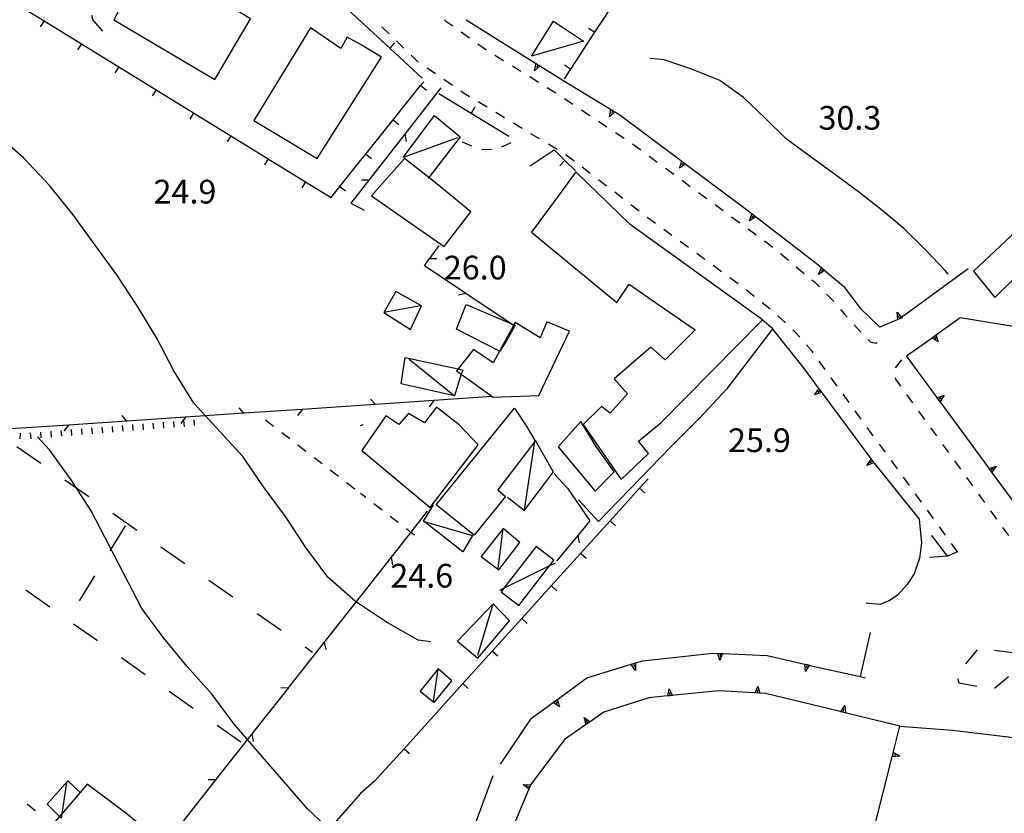
# Model space of a CAD drawing. Units: metres. Extents: x 482365 to 484350, y 4501550 to 4503098.
# Drawn here: x 483745 to 483879, y 4501692 to 4501800 of the extents above; entities that cross this region are included whole.
import ezdxf

# ---------------------------------------------------------------- set-up
doc = ezdxf.new("R2010")
doc.units = ezdxf.units.M
doc.header["$MEASUREMENT"] = 0
doc.linetypes.add('108', pattern=[10, 5, -5])
doc.linetypes.add('717', pattern=[5, 2.5, -2.5])
for name, color, linetype in [("'03 edificio civile", 250, 'Continuous'), ("'03 limite di coltura agraria", 254, 'Continuous'), ("'03 marciapiede - spartitraffico", 254, 'Continuous'), ("'03 muro di sostegno", 254, 'Continuous'), ("'03 muro divisorio", 254, 'Continuous'), ("'03 tettoia - baracca", 254, 'Continuous'), ('03 muro di sostegno v', 254, 'Continuous'), ('03 muro divisorio v', 254, 'Continuous'), ('AIUOLA', 254, 'Continuous'), ('curva direttrice a 10 mt', 254, 'Continuous'), ('curva intermedia a 2 mt', 254, 'Continuous'), ('EDIFICIO', 250, 'Continuous'), ('marciapiede', 254, 'Continuous'), ('marciapiede - spartitraffico', 254, 'Continuous'), ('muro di sostegno', 254, 'Continuous'), ('muro di sostegno v', 254, 'Continuous'), ('muro divisorio', 254, 'Continuous'), ('muro divisorio v', 254, 'Continuous'), ('punto quotato a terra', 254, 'Continuous'), ('recinzione', 254, 'Continuous'), ('recinzione v', 254, 'Continuous'), ('scarpata fino a 1 mt', 254, 'Continuous'), ('scarpata fino a 1 mt v', 254, 'Continuous'), ('tettoia - baracca', 254, 'Continuous')]:
    doc.layers.add(name, color=color, linetype=linetype)
doc.styles.add('txt', font='txt')
doc.linetypes.add('REC', pattern='A,6,[1,rec,S=1,R=0,X=0,Y=0],6', length=12)

msp = doc.modelspace()

# ---------------------------------------------------------------- linework, layer by layer
at = {"layer": "'03 edificio civile"}
msp.add_line((483791.39, 4501790.47), (483794.24, 4501794.98), dxfattribs=at)
at = {"layer": "'03 edificio civile", "flags": 128}
for points in [[(483763.74, 4501807.9), (483762.51, 4501805.69), (483761.19, 4501803.58), (483759.92, 4501804.47), (483757.68, 4501800.07), (483771.48, 4501791.9), (483776.35, 4501800.22)], [(483812.54, 4501758.31), (483811.4, 4501756.29), (483810.43, 4501754.77), (483810.4, 4501754.79), (483804.52, 4501757.77), (483805.82, 4501761.17), (483811.84, 4501758.61), (483812.35, 4501758.39)], [(483826.07, 4501738.28), (483823.6, 4501741.74), (483821.52, 4501745.17), (483818.43, 4501741.71), (483823.48, 4501735.64)]]:
    msp.add_lwpolyline(points, close=True, dxfattribs=at)
for points in [[(483791.39, 4501796.7), (483789.56, 4501797.71), (483788.71, 4501796.16), (483784.57, 4501798.97), (483776.8, 4501786.32), (483785.48, 4501781.12), (483791.39, 4501790.47)], [(483794.24, 4501794.98), (483791.5, 4501796.64), (483791.39, 4501796.7)]]:
    msp.add_lwpolyline(points, dxfattribs=at)
at = {"layer": "'03 limite di coltura agraria"}
for p, q in [((483744.38, 4501741.74), (483747.67, 4501739.46)), ((483750.95, 4501737.18), (483754.24, 4501734.9)), ((483757.52, 4501732.61), (483760.81, 4501730.33)), ((483759.19, 4501730.88), (483757.1, 4501727.47)), ((483764.09, 4501728.05), (483767.38, 4501725.77)), ((483755.02, 4501724.05), (483752.94, 4501720.64)), ((483770.66, 4501723.48), (483773.95, 4501721.2)), ((483748.9, 4501719.79), (483745.63, 4501722.09)), ((483777.24, 4501718.92), (483780.52, 4501716.64)), ((483755.43, 4501715.17), (483752.16, 4501717.47)), ((483783.81, 4501714.36), (483784.84, 4501713.64)), ((483761.96, 4501710.55), (483758.7, 4501712.86)), ((483768.5, 4501705.94), (483765.24, 4501708.24)), ((483775.03, 4501701.32), (483771.77, 4501703.62))]:
    msp.add_line(p, q, dxfattribs=at)
at = {"layer": "'03 marciapiede - spartitraffico", "linetype": 'Continuous'}
for p, q in [((483802.89, 4501800.06), (483803.07, 4501799.89)), ((483803.07, 4501799.89), (483804.01, 4501799.23)), ((483795.31, 4501798.16), (483794.31, 4501799.13)), ((483805.15, 4501798.42), (483806.29, 4501797.6)), ((483797.31, 4501796.2), (483796.31, 4501797.18)), ((483807.44, 4501796.8), (483808.5, 4501796.04)), ((483808.5, 4501796.04), (483808.58, 4501795.99)), ((483799.22, 4501794.34), (483798.31, 4501795.22)), ((483799.33, 4501794.26), (483799.22, 4501794.34)), ((483809.76, 4501795.25), (483810.96, 4501794.52)), ((483801.64, 4501792.68), (483800.48, 4501793.47)), ((483812.15, 4501793.78), (483813.33, 4501793.04)), ((483803.95, 4501791.1), (483802.8, 4501791.89)), ((483814.53, 4501792.3), (483815.72, 4501791.56)), ((483805.62, 4501789.96), (483805.11, 4501790.3)), ((483816.91, 4501790.83), (483818.1, 4501790.09)), ((483806.29, 4501789.55), (483805.62, 4501789.96)), ((483808.69, 4501788.11), (483807.49, 4501788.84)), ((483819.26, 4501789.31), (483820.43, 4501788.54)), ((483821.59, 4501787.77), (483822.76, 4501786.99)), ((483811.09, 4501786.67), (483809.89, 4501787.39)), ((483823.93, 4501786.21), (483825.09, 4501785.44)), ((483813.48, 4501785.23), (483812.29, 4501785.95)), ((483815.88, 4501783.78), (483814.69, 4501784.5)), ((483826.26, 4501784.66), (483827.42, 4501783.88)), ((483818.28, 4501782.34), (483817.08, 4501783.06)), ((483828.58, 4501783.11), (483828.64, 4501783.07)), ((483828.64, 4501783.07), (483829.72, 4501782.28)), ((483819.53, 4501781.59), (483819.48, 4501781.62)), ((483820.59, 4501780.77), (483819.53, 4501781.59)), ((483830.84, 4501781.45), (483831.97, 4501780.62)), ((483822.81, 4501779.06), (483821.7, 4501779.92)), ((483833.1, 4501779.79), (483834.22, 4501778.96)), ((483825.03, 4501777.35), (483823.92, 4501778.21)), ((483835.35, 4501778.14), (483836.48, 4501777.3)), ((483827.25, 4501775.63), (483826.14, 4501776.5)), ((483837.61, 4501776.47), (483838.73, 4501775.64)), ((483829.47, 4501773.93), (483828.36, 4501774.78)), ((483839.87, 4501774.82), (483840.99, 4501773.99)), ((483831.7, 4501772.25), (483830.58, 4501773.07)), ((483842.12, 4501773.15), (483843.25, 4501772.32)), ((483833.97, 4501770.6), (483832.84, 4501771.42)), ((483844.37, 4501771.5), (483845.5, 4501770.67)), ((483836.23, 4501768.95), (483835.09, 4501769.78)), ((483846.63, 4501769.84), (483847.76, 4501769)), ((483838.49, 4501767.29), (483837.36, 4501768.12)), ((483848.83, 4501768.11), (483849.91, 4501767.21)), ((483840.75, 4501765.64), (483839.62, 4501766.47)), ((483850.97, 4501766.31), (483852.05, 4501765.41)), ((483843.01, 4501764), (483841.88, 4501764.82)), ((483853.12, 4501764.51), (483853.54, 4501764.16)), ((483853.54, 4501764.16), (483854.14, 4501763.55)), ((483845.21, 4501762.27), (483844.12, 4501763.14)), ((483855.12, 4501762.55), (483856.1, 4501761.55)), ((483847.4, 4501760.52), (483846.3, 4501761.39)), ((483849.48, 4501758.64), (483848.45, 4501759.59)), ((483857.01, 4501760.48), (483857.52, 4501759.86)), ((483857.52, 4501759.86), (483857.92, 4501759.43)), ((483858.87, 4501758.39), (483859.82, 4501757.36)), ((483850.75, 4501757.47), (483850.51, 4501757.69)), ((483851.46, 4501756.67), (483850.75, 4501757.47)), ((483853.13, 4501754.79), (483852.39, 4501755.62)), ((483860.8, 4501756.37), (483861.18, 4501756)), ((483861.18, 4501756), (483861.93, 4501755.89)), ((483861.93, 4501755.89), (483862.01, 4501755.97)), ((483853.3, 4501754.56), (483853.13, 4501754.79)), ((483854.94, 4501752.29), (483854.12, 4501753.43)), ((483865.35, 4501753.59), (483864.49, 4501752.48)), ((483856.57, 4501750.01), (483855.75, 4501751.15)), ((483864.5, 4501751.15), (483864.53, 4501750.96)), ((483864.53, 4501750.96), (483865.23, 4501749.99)), ((483858.21, 4501747.75), (483857.39, 4501748.88)), ((483866.05, 4501748.85), (483866.87, 4501747.72)), ((483859.86, 4501745.48), (483859.04, 4501746.62)), ((483867.7, 4501746.58), (483868.52, 4501745.45)), ((483778.39, 4501745.39), (483779.5, 4501744.54)), ((483780.61, 4501743.68), (483781.72, 4501742.83)), ((483861.5, 4501743.22), (483860.68, 4501744.35)), ((483869.34, 4501744.31), (483870.15, 4501743.18)), ((483782.82, 4501741.97), (483783.93, 4501741.12)), ((483863.15, 4501740.95), (483862.33, 4501742.08)), ((483870.97, 4501742.04), (483871.79, 4501740.91)), ((483785.04, 4501740.26), (483786.15, 4501739.41)), ((483864.8, 4501738.68), (483863.97, 4501739.82)), ((483872.61, 4501739.77), (483873.43, 4501738.64)), ((483787.26, 4501738.55), (483788.37, 4501737.7)), ((483789.48, 4501736.83), (483790.59, 4501735.98)), ((483866.44, 4501736.42), (483865.62, 4501737.55)), ((483874.25, 4501737.51), (483875.07, 4501736.37)), ((483791.39, 4501735.35), (483792.12, 4501734.8)), ((483868.09, 4501734.15), (483867.27, 4501735.29)), ((483875.89, 4501735.23), (483876.71, 4501734.1)), ((483793.23, 4501733.94), (483794.34, 4501733.09)), ((483869.73, 4501731.89), (483868.91, 4501733.02)), ((483877.53, 4501732.97), (483878.35, 4501731.83)), ((483795.45, 4501732.23), (483796.55, 4501731.38)), ((483871.37, 4501729.62), (483870.55, 4501730.76)), ((483879.17, 4501730.69), (483879.99, 4501729.56)), ((483873.02, 4501727.36), (483872.2, 4501728.49))]:
    msp.add_line(p, q, dxfattribs=at)
at = {"layer": "'03 marciapiede - spartitraffico", "linetype": 'Continuous', "flags": 128}
msp.add_lwpolyline([(483797.66, 4501730.52), (483798.28, 4501730.04), (483798.77, 4501729.67)], dxfattribs=at)
at = {"layer": "'03 muro di sostegno"}
for p, q in [((483816.03, 4501793.7), (483818.84, 4501791.96)), ((483826.26, 4501787.44), (483826.83, 4501787.1)), ((483835.91, 4501780.31), (483843.42, 4501774.7)), ((483845.51, 4501773.1), (483853.49, 4501766.96)), ((483854.97, 4501765.72), (483857.45, 4501763.65)), ((483857.45, 4501763.65), (483859.7, 4501760.65)), ((483859.7, 4501760.65), (483862.41, 4501758.07)), ((483847.75, 4501757.75), (483852.04, 4501752.36)), ((483861.65, 4501739.4), (483867.79, 4501731.81)), ((483829.95, 4501712.45), (483839.54, 4501713.5)), ((483841, 4501713.43), (483846.97, 4501713.16)), ((483829.09, 4501712.18), (483829.95, 4501712.45)), ((483818.35, 4501707.21), (483822.34, 4501710.11)), ((483845.26, 4501708.06), (483840.36, 4501708.35)), ((483830.79, 4501707.39), (483824.67, 4501705.43)), ((483833.3, 4501707.64), (483830.79, 4501707.39)), ((483856.96, 4501705.51), (483846.78, 4501707.96)), ((483810.54, 4501698.32), (483814.76, 4501704.59)), ((483822.16, 4501703.69), (483819.28, 4501701.68)), ((483864.27, 4501700.05), (483865.14, 4501703.53)), ((483819.28, 4501701.68), (483814.68, 4501695.56)), ((483806.86, 4501689.46), (483809.51, 4501696.78)), ((483814.36, 4501694.79), (483812.14, 4501689.46))]:
    msp.add_line(p, q, dxfattribs=at)
at = {"layer": "'03 muro di sostegno", "flags": 128}
for points in [[(483805.85, 4501800.06), (483815.68, 4501793.92), (483815.94, 4501793.76), (483816.03, 4501793.7)], [(483818.84, 4501791.96), (483826.17, 4501787.5), (483826.26, 4501787.44)], [(483826.83, 4501787.1), (483835.32, 4501780.75), (483835.33, 4501780.75), (483835.83, 4501780.37), (483835.83, 4501780.37), (483835.91, 4501780.31)], [(483843.42, 4501774.7), (483844.92, 4501773.55), (483845.18, 4501773.35), (483845.42, 4501773.16), (483845.51, 4501773.1)], [(483853.49, 4501766.96), (483854.4, 4501766.2), (483854.64, 4501765.99), (483854.88, 4501765.8), (483854.97, 4501765.72)], [(483852.04, 4501752.36), (483854.05, 4501749.64), (483854.25, 4501749.37), (483854.43, 4501749.13), (483854.5, 4501749.04)], [(483854.5, 4501749.04), (483861.2, 4501740), (483861.4, 4501739.74), (483861.58, 4501739.49), (483861.65, 4501739.4)], [(483839.54, 4501713.5), (483840.25, 4501713.47), (483840.58, 4501713.45), (483840.89, 4501713.44), (483841, 4501713.43)], [(483822.34, 4501710.11), (483828.99, 4501712.15), (483829.09, 4501712.18)], [(483846.97, 4501713.16), (483852.12, 4501712), (483852.44, 4501711.93), (483852.74, 4501711.86), (483852.84, 4501711.83)], [(483852.84, 4501711.83), (483859.71, 4501710.29), (483860.41, 4501710.13)], [(483840.36, 4501708.35), (483833.41, 4501707.65), (483833.3, 4501707.64)], [(483846.78, 4501707.96), (483846, 4501708.01), (483845.99, 4501708.01), (483845.37, 4501708.05), (483845.37, 4501708.05), (483845.26, 4501708.06)], [(483814.76, 4501704.59), (483817.75, 4501706.76), (483818.02, 4501706.96), (483818.26, 4501707.14), (483818.35, 4501707.21)], [(483824.67, 4501705.43), (483822.77, 4501704.11), (483822.5, 4501703.92), (483822.26, 4501703.75), (483822.16, 4501703.69)], [(483865.14, 4501703.53), (483857.67, 4501705.33), (483857.07, 4501705.48), (483857.06, 4501705.48), (483856.96, 4501705.51)], [(483861.67, 4501689.8), (483861.76, 4501690.13), (483864.09, 4501699.34), (483864.17, 4501699.65), (483864.24, 4501699.95), (483864.27, 4501700.05)], [(483814.68, 4501695.56), (483814.4, 4501694.89), (483814.36, 4501694.79)]]:
    msp.add_lwpolyline(points, dxfattribs=at)
at = {"layer": "'03 muro divisorio"}
for p, q in [((483791.39, 4501799.9), (483786.98, 4501803.96)), ((483743.01, 4501803.09), (483748.12, 4501799.94)), ((483826.66, 4501803.38), (483823.38, 4501798.36)), ((483748.12, 4501799.94), (483753.23, 4501796.8)), ((483754.62, 4501800.72), (483754.8, 4501800.01)), ((483754.8, 4501800.01), (483756.12, 4501798.5)), ((483795.43, 4501796.17), (483791.39, 4501799.9)), ((483823.38, 4501798.36), (483820.1, 4501793.34)), ((483753.23, 4501796.8), (483758.34, 4501793.65)), ((483799.84, 4501792.1), (483795.43, 4501796.17)), ((483758.34, 4501793.65), (483763.45, 4501790.51)), ((483820.1, 4501793.34), (483819.23, 4501792)), ((483799.61, 4501791.07), (483800.04, 4501791.61)), ((483763.45, 4501790.51), (483768.55, 4501787.37)), ((483795.86, 4501786.39), (483799.61, 4501791.07)), ((483806.53, 4501787.25), (483802.12, 4501789.93)), ((483768.55, 4501787.37), (483773.66, 4501784.22)), ((483792.1, 4501781.71), (483795.86, 4501786.39)), ((483811.66, 4501784.14), (483806.53, 4501787.25)), ((483773.66, 4501784.22), (483778.77, 4501781.08)), ((483778.77, 4501781.08), (483783.88, 4501777.93)), ((483788.55, 4501777.29), (483791.39, 4501780.82)), ((483791.39, 4501780.82), (483792.1, 4501781.71)), ((483783.88, 4501777.93), (483787.36, 4501775.79)), ((483787.36, 4501775.79), (483788.55, 4501777.29)), ((483829.55, 4501736.03), (483830.7, 4501737.31)), ((483825.52, 4501731.58), (483829.55, 4501736.03)), ((483821.49, 4501727.13), (483825.52, 4501731.58)), ((483817.47, 4501722.68), (483821.49, 4501727.13)), ((483813.45, 4501718.23), (483817.47, 4501722.68)), ((483809.41, 4501713.78), (483813.45, 4501718.23)), ((483805.39, 4501709.33), (483809.41, 4501713.78)), ((483801.37, 4501704.88), (483805.39, 4501709.33)), ((483797.34, 4501700.43), (483801.37, 4501704.88)), ((483793.31, 4501695.98), (483797.34, 4501700.43)), ((483793.31, 4501695.98), (483791.39, 4501694.29)), ((483791.39, 4501694.3), (483787.43, 4501689.79))]:
    msp.add_line(p, q, dxfattribs=at)
at = {"layer": "'03 tettoia - baracca", "linetype": 'Continuous'}
for p, q in [((483799.59, 4501760.95), (483794.57, 4501760.08)), ((483798.05, 4501753.66), (483804.22, 4501748.67)), ((483810.2, 4501725.11), (483810.89, 4501730.53)), ((483807.42, 4501713.2), (483809.52, 4501720.22)), ((483801.36, 4501706.88), (483801.99, 4501711.34))]:
    msp.add_line(p, q, dxfattribs=at)
at = {"layer": "'03 tettoia - baracca", "linetype": 'Continuous', "flags": 128}
for points in [[(483821.86, 4501797.13), (483814.79, 4501795.09), (483817.78, 4501799.88)], [(483796.2, 4501762.91), (483794.57, 4501760.08), (483798.23, 4501757.74), (483799.72, 4501760.95)], [(483805.36, 4501752.2), (483805.17, 4501751.63), (483804.22, 4501748.67), (483796.93, 4501750.32), (483797.51, 4501753.89), (483804.73, 4501752.34)], [(483813.17, 4501728.64), (483810.89, 4501730.53), (483807.89, 4501726.72), (483810.3, 4501724.88)], [(483811.77, 4501717.92), (483809.52, 4501720.22), (483804.63, 4501715.13), (483807.43, 4501712.81)], [(483803.89, 4501709.71), (483801.99, 4501711.34), (483799.53, 4501708.29), (483801.44, 4501706.74)]]:
    msp.add_lwpolyline(points, close=True, dxfattribs=at)
at = {"layer": '03 muro di sostegno v'}
for p, q in [((483815.17, 4501793.09), (483815.4, 4501794.09)), ((483825.41, 4501786.82), (483825.63, 4501787.82)), ((483825.91, 4501787.64), (483825.69, 4501787.26)), ((483835.01, 4501779.78), (483835.32, 4501780.75)), ((483835.58, 4501780.55), (483835.32, 4501780.19)), ((483845.18, 4501773.35), (483844.91, 4501773)), ((483853.48, 4501748.79), (483854.05, 4501749.64)), ((483860.62, 4501739.16), (483861.2, 4501740)), ((483828.99, 4501711.14), (483828.39, 4501711.96)), ((483828.7, 4501712.06), (483828.84, 4501711.64)), ((483852.23, 4501710.97), (483852.12, 4501712)), ((483852.44, 4501711.93), (483852.34, 4501711.5)), ((483833.61, 4501708.64), (483834.04, 4501707.71)), ((483833.71, 4501707.68), (483833.66, 4501708.12)), ((483845.67, 4501708.04), (483845.7, 4501708.48)), ((483845.73, 4501709), (483846, 4501708.01)), ((483817.75, 4501706.78), (483818.26, 4501707.14)), ((483818.02, 4501706.96), (483818.28, 4501706.6)), ((483857.36, 4501705.41), (483857.46, 4501705.84)), ((483857.59, 4501706.36), (483857.68, 4501705.33)), ((483821.95, 4501704.72), (483822.77, 4501704.11)), ((483865.11, 4501699.42), (483864.09, 4501699.33)), ((483813.62, 4501695.54), (483814.64, 4501695.48)), ((483814.51, 4501695.17), (483814.09, 4501695.34))]:
    msp.add_line(p, q, dxfattribs=at)
at = {"layer": '03 muro di sostegno v', "flags": 128}
for points in [[(483815.94, 4501793.77), (483815.94, 4501793.76), (483815.94, 4501793.76), (483815.17, 4501793.09)], [(483815.41, 4501794.09), (483815.68, 4501793.92), (483815.94, 4501793.76)], [(483815.68, 4501793.92), (483815.68, 4501793.92), (483815.44, 4501793.55)], [(483826.18, 4501787.5), (483826.17, 4501787.5), (483826.16, 4501787.49), (483825.41, 4501786.82)], [(483825.64, 4501787.81), (483826.16, 4501787.49), (483826.17, 4501787.49)], [(483835.33, 4501780.75), (483835.83, 4501780.37), (483835.83, 4501780.37)], [(483835.83, 4501780.38), (483835.83, 4501780.37), (483835.01, 4501779.78)], [(483844.59, 4501772.57), (483844.92, 4501773.55), (483844.92, 4501773.55)], [(483845.43, 4501773.17), (483845.42, 4501773.16), (483845.42, 4501773.16), (483844.59, 4501772.57)], [(483844.93, 4501773.54), (483845.18, 4501773.35), (483845.42, 4501773.16)], [(483854.03, 4501765.25), (483854.4, 4501766.2), (483854.4, 4501766.21)], [(483854.65, 4501766), (483854.64, 4501765.99), (483854.37, 4501765.65)], [(483854.41, 4501766.2), (483854.65, 4501766), (483854.88, 4501765.8)], [(483854.89, 4501765.8), (483854.88, 4501765.8), (483854.03, 4501765.25)], [(483854.44, 4501749.13), (483854.43, 4501749.13), (483853.48, 4501748.79)], [(483854.26, 4501749.37), (483854.25, 4501749.37), (483853.91, 4501749.11)], [(483854.06, 4501749.63), (483854.26, 4501749.37), (483854.44, 4501749.13)], [(483861.59, 4501739.5), (483861.58, 4501739.49), (483860.62, 4501739.16)], [(483861.4, 4501739.74), (483861.4, 4501739.74), (483861.05, 4501739.47)], [(483861.21, 4501740), (483861.4, 4501739.74), (483861.59, 4501739.5)], [(483840.54, 4501712.49), (483840.25, 4501713.47), (483840.25, 4501713.47)], [(483840.26, 4501713.47), (483840.58, 4501713.46), (483840.88, 4501713.44)], [(483840.89, 4501713.45), (483840.89, 4501713.44), (483840.54, 4501712.49)], [(483840.58, 4501713.46), (483840.58, 4501713.45), (483840.56, 4501713.01)], [(483828.4, 4501711.96), (483828.7, 4501712.06), (483828.99, 4501712.14)], [(483828.99, 4501712.16), (483828.99, 4501712.15), (483828.99, 4501712.14), (483828.99, 4501711.14)], [(483852.12, 4501712), (483852.44, 4501711.93), (483852.73, 4501711.86)], [(483852.74, 4501711.86), (483852.74, 4501711.86), (483852.23, 4501710.97)], [(483833.41, 4501707.64), (483833.41, 4501707.65), (483833.41, 4501707.65), (483833.61, 4501708.64)], [(483845.37, 4501708.04), (483845.37, 4501708.05), (483845.73, 4501709)], [(483845.99, 4501708.01), (483845.37, 4501708.05), (483845.37, 4501708.05)], [(483818.59, 4501706.18), (483817.75, 4501706.76), (483817.74, 4501706.77)], [(483818.26, 4501707.15), (483818.26, 4501707.14), (483818.59, 4501706.18)], [(483834.03, 4501707.71), (483833.71, 4501707.68), (483833.41, 4501707.65), (483833.41, 4501707.65)], [(483857.06, 4501705.47), (483857.07, 4501705.48), (483857.59, 4501706.36)], [(483857.67, 4501705.33), (483857.07, 4501705.48), (483857.06, 4501705.48)], [(483822.26, 4501703.75), (483822.26, 4501703.75), (483822.26, 4501703.75), (483821.95, 4501704.72)], [(483822.5, 4501703.92), (483822.5, 4501703.92), (483822.24, 4501704.28)], [(483822.77, 4501704.1), (483822.5, 4501703.92), (483822.26, 4501703.75), (483822.25, 4501703.75)], [(483864.09, 4501699.34), (483864.17, 4501699.65), (483864.24, 4501699.95), (483864.24, 4501699.95)], [(483864.23, 4501699.95), (483864.24, 4501699.95), (483864.24, 4501699.95), (483865.11, 4501699.42)], [(483864.16, 4501699.65), (483864.17, 4501699.65), (483864.59, 4501699.55)], [(483814.41, 4501694.88), (483814.4, 4501694.89), (483814.39, 4501694.9), (483813.62, 4501695.54)], [(483814.63, 4501695.47), (483814.51, 4501695.17), (483814.39, 4501694.9), (483814.39, 4501694.89)]]:
    msp.add_lwpolyline(points, dxfattribs=at)
at = {"layer": '03 muro divisorio v'}
for p, q in [((483748.12, 4501799.93), (483747.59, 4501799.09)), ((483823.37, 4501798.36), (483822.55, 4501798.9)), ((483795.43, 4501796.18), (483796.1, 4501796.91)), ((483753.23, 4501796.79), (483752.7, 4501795.95)), ((483758.34, 4501793.65), (483757.81, 4501792.8)), ((483820.09, 4501793.34), (483819.26, 4501793.88)), ((483763.45, 4501790.5), (483762.92, 4501789.66)), ((483799.62, 4501791.07), (483800.39, 4501790.45)), ((483806.54, 4501787.26), (483807.05, 4501788.11)), ((483768.55, 4501787.36), (483768.03, 4501786.51)), ((483795.87, 4501786.39), (483796.64, 4501785.77)), ((483773.66, 4501784.21), (483773.14, 4501783.37)), ((483778.77, 4501781.07), (483778.25, 4501780.23)), ((483792.11, 4501781.71), (483792.88, 4501781.09)), ((483783.88, 4501777.92), (483783.36, 4501777.08)), ((483788.56, 4501777.29), (483789.34, 4501776.67)), ((483829.55, 4501736.03), (483830.29, 4501735.36)), ((483825.52, 4501731.58), (483826.26, 4501730.92)), ((483821.5, 4501727.13), (483822.23, 4501726.46)), ((483817.48, 4501722.68), (483818.21, 4501722.02)), ((483813.45, 4501718.23), (483814.19, 4501717.56)), ((483809.42, 4501713.78), (483810.16, 4501713.12)), ((483805.4, 4501709.33), (483806.13, 4501708.67)), ((483797.34, 4501700.43), (483798.08, 4501699.77))]:
    msp.add_line(p, q, dxfattribs=at)
at = {"layer": 'AIUOLA', "linetype": '717'}
msp.add_line((483871.66, 4501726.77), (483867.8, 4501726.46), dxfattribs=at)
at = {"layer": 'AIUOLA', "linetype": '717', "flags": 128}
msp.add_lwpolyline([(483873.19, 4501709.42), (483877.91, 4501708.59), (483881.29, 4501711.38), (483883.36, 4501711.21), (483881.16, 4501713.46), (483875.91, 4501714.17), (483872.85, 4501710.58)], close=True, dxfattribs=at)
at = {"layer": 'curva direttrice a 10 mt', "color": 254, "linetype": 'Continuous'}
msp.add_lwpolyline([(483871.73, 4501765.32), (483871.34, 4501765.78), (483868.58, 4501768.69), (483865.7, 4501771.5), (483862.63, 4501774.08), (483859.47, 4501776.54), (483856.21, 4501778.97), (483852.88, 4501781.39), (483849.57, 4501783.79), (483846.73, 4501786.64), (483843.74, 4501789.43), (483840.5, 4501791.78), (483836.76, 4501793.27), (483832.92, 4501794.61), (483831.01, 4501794.76)], dxfattribs=at)
at = {"layer": 'curva intermedia a 2 mt', "color": 254, "linetype": 'Continuous'}
for points in [[(483791.39, 4501720.1), (483790.71, 4501720.55), (483786.91, 4501723.89), (483783.9, 4501727.94), (483781.12, 4501732.16), (483778.14, 4501736.23), (483775.28, 4501740.36), (483768.58, 4501747.67), (483765.87, 4501752.09), (483763.52, 4501756.57), (483760.83, 4501760.98), (483758.08, 4501765.19), (483755.09, 4501769.28), (483752.11, 4501773.41), (483748.89, 4501777.39), (483745.35, 4501781.18), (483741.53, 4501784.48)], [(483786.55, 4501689.95), (483784.13, 4501692.22), (483774.11, 4501703.77), (483771.12, 4501707.86), (483767.68, 4501711.68), (483764.5, 4501715.54), (483761.51, 4501719.59), (483754.55, 4501732.93), (483751.82, 4501737.17), (483748.86, 4501741.27), (483747.24, 4501743.05)], [(483800.99, 4501715.03), (483799.28, 4501715.27), (483794.93, 4501717.73), (483791.39, 4501720.1)]]:
    msp.add_lwpolyline(points, dxfattribs=at)
at = {"layer": 'EDIFICIO', "linetype": 'Continuous', "flags": 128}
for points in [[(483802.81, 4501769.09), (483806.49, 4501773.81), (483802.62, 4501777), (483800.71, 4501778.5), (483797.4, 4501781.1), (483792.9, 4501775.99)], [(483820.83, 4501779.31), (483818.64, 4501776.28), (483814.78, 4501771.06), (483826.43, 4501761.42), (483828.12, 4501763.92), (483832.16, 4501761.11), (483837.15, 4501757.67), (483833.03, 4501753.61), (483831.07, 4501755.32), (483826.06, 4501750.99), (483827.89, 4501748.96), (483825.53, 4501746.29), (483824.35, 4501747.21), (483821.83, 4501744.75), (483827.05, 4501737.22), (483830.75, 4501740.77), (483829.38, 4501742.47), (483832.43, 4501744.96), (483846.34, 4501759.04), (483828.27, 4501772.1)], [(483875.22, 4501765.72), (483878.12, 4501762.11), (483880.67, 4501764.62), (483883.15, 4501761.31), (483894.88, 4501772.52), (483891.34, 4501776.11), (483889.15, 4501778.51), (483889.02, 4501778.65)], [(483819.98, 4501757.5), (483818.43, 4501758.14), (483816.85, 4501758.78), (483815.94, 4501756.59), (483812.52, 4501758.71), (483812.35, 4501758.39), (483812.3, 4501758.3), (483810.4, 4501754.79), (483809.53, 4501753.2), (483806.84, 4501754.99), (483804.73, 4501752.34), (483804.53, 4501752.09), (483805.17, 4501751.63), (483809.52, 4501748.5), (483815.79, 4501748.71)], [(483807.48, 4501741.99), (483804.89, 4501744.7), (483801.78, 4501747.11), (483800.12, 4501744.99), (483797.95, 4501746.24), (483796.63, 4501744.75), (483794.87, 4501745.92), (483791.57, 4501741.2), (483800.92, 4501733.42)], [(483812.46, 4501746.99), (483814.12, 4501744.42), (483815.24, 4501742.58), (483815.28, 4501742.52), (483815.22, 4501742.44), (483810.16, 4501735.84), (483811.21, 4501734.91), (483806.95, 4501729.63), (483801.75, 4501733.79)], [(483754.03, 4501695.59), (483753.05, 4501694.46), (483750.55, 4501691.53), (483750.23, 4501691.15), (483749.33, 4501690.11), (483752.25, 4501687.84), (483752.94, 4501688.87), (483758.67, 4501684.35), (483762.31, 4501689.18), (483759.49, 4501691.48)]]:
    msp.add_lwpolyline(points, close=True, dxfattribs=at)
at = {"layer": 'marciapiede', "linetype": '108', "flags": 128}
msp.add_lwpolyline([(483873.02, 4501727.36), (483871.66, 4501726.77), (483867.79, 4501731.81)], dxfattribs=at)
at = {"layer": 'marciapiede - spartitraffico'}
for p, q in [((483806.62, 4501782.82), (483805.33, 4501783.34)), ((483807.95, 4501782.28), (483807.92, 4501782.3)), ((483809.32, 4501782.35), (483807.95, 4501782.28)), ((483811.94, 4501783.24), (483810.66, 4501782.67)), ((483745.82, 4501692.88), (483746.92, 4501692.01))]:
    msp.add_line(p, q, dxfattribs=at)
at = {"layer": 'muro di sostegno'}
for p, q in [((483870.15, 4501757.05), (483873.36, 4501759.36)), ((483864.75, 4501759.05), (483862.41, 4501758.07)), ((483870.19, 4501748.5), (483866.06, 4501754.12))]:
    msp.add_line(p, q, dxfattribs=at)
at = {"layer": 'muro di sostegno', "flags": 128}
for points in [[(483874.49, 4501766.05), (483865.38, 4501759.4), (483865.13, 4501759.22), (483865.08, 4501759.19)], [(483865.08, 4501759.19), (483864.85, 4501759.09), (483864.75, 4501759.05)], [(483873.36, 4501759.36), (483881.2, 4501758.12), (483881.3, 4501758.1)], [(483866.06, 4501754.12), (483869.55, 4501756.62), (483869.82, 4501756.81), (483870.06, 4501756.99), (483870.15, 4501757.05)], [(483877.29, 4501738.83), (483870.63, 4501747.9), (483870.43, 4501748.16), (483870.25, 4501748.41), (483870.19, 4501748.5)], [(483881.76, 4501732.75), (483881.7, 4501732.82), (483877.73, 4501738.23), (483877.53, 4501738.49), (483877.35, 4501738.74), (483877.29, 4501738.83)]]:
    msp.add_lwpolyline(points, dxfattribs=at)
at = {"layer": 'muro di sostegno v'}
for p, q in [((483870.62, 4501747.9), (483870.25, 4501748.4)), ((483877.72, 4501738.23), (483877.35, 4501738.73))]:
    msp.add_line(p, q, dxfattribs=at)
at = {"layer": 'muro di sostegno v', "flags": 128}
for points in [[(483864.75, 4501760.11), (483865.38, 4501759.4), (483865.44, 4501759.34)], [(483864.85, 4501759.08), (483864.85, 4501759.09), (483864.75, 4501760.11)], [(483865.43, 4501759.33), (483865.13, 4501759.21), (483865.08, 4501759.19), (483864.85, 4501759.09)], [(483865.13, 4501759.21), (483865.13, 4501759.22), (483864.96, 4501759.61)], [(483869.55, 4501756.63), (483869.81, 4501756.82), (483870.06, 4501756.99), (483870.06, 4501757)], [(483870.38, 4501756.03), (483869.55, 4501756.62), (483869.55, 4501756.62)], [(483869.81, 4501756.82), (483869.82, 4501756.81), (483870.07, 4501756.46)], [(483870.05, 4501757), (483870.06, 4501756.99), (483870.06, 4501756.99), (483870.38, 4501756.03)], [(483870.24, 4501748.4), (483870.25, 4501748.41), (483871.21, 4501748.74)], [(483870.43, 4501748.16), (483870.43, 4501748.16), (483870.79, 4501748.43)], [(483871.21, 4501748.74), (483870.63, 4501747.9), (483870.62, 4501747.9)], [(483877.34, 4501738.73), (483877.35, 4501738.74), (483878.31, 4501739.07)], [(483878.31, 4501739.07), (483877.73, 4501738.23), (483877.73, 4501738.23)], [(483877.53, 4501738.49), (483877.53, 4501738.49), (483877.89, 4501738.76)]]:
    msp.add_lwpolyline(points, dxfattribs=at)
at = {"layer": 'muro divisorio'}
for p, q in [((483814.59, 4501780.09), (483817.86, 4501782.28)), ((483817.86, 4501782.28), (483819.33, 4501780.84)), ((483819.33, 4501780.84), (483820.78, 4501779.43)), ((483817.87, 4501738.03), (483819.69, 4501736.06))]:
    msp.add_line(p, q, dxfattribs=at)
at = {"layer": 'muro divisorio', "linetype": 'REC'}
msp.add_line((483861.07, 4501716.32), (483859.71, 4501710.29), dxfattribs=at)
at = {"layer": 'muro divisorio', "linetype": 'REC', "flags": 128}
for points in [[(483846.34, 4501759.04), (483847.76, 4501757.88), (483841.42, 4501749.58), (483837.83, 4501745.71), (483833.8, 4501741.72), (483823.91, 4501731.47), (483821.2, 4501734.46)], [(483867.79, 4501731.81), (483868.09, 4501728.58), (483867.8, 4501726.46), (483867.07, 4501724.33), (483866.14, 4501722.86), (483864.79, 4501721.4), (483863.67, 4501720.64), (483862.39, 4501720.13), (483860.53, 4501720.34)], [(483865.14, 4501703.53), (483872.27, 4501702.96), (483879.96, 4501702.07), (483883.8, 4501701.31), (483885.96, 4501700.94), (483892.36, 4501698.79), (483892.62, 4501698.7), (483896.41, 4501697.44), (483897.15, 4501697), (483897.97, 4501695.76), (483898.46, 4501693.81)]]:
    msp.add_lwpolyline(points, dxfattribs=at)
at = {"layer": 'muro divisorio v'}
msp.add_line((483819.33, 4501780.83), (483818.64, 4501780.12), dxfattribs=at)
at = {"layer": 'recinzione'}
for p, q in [((483802.37, 4501790.77), (483797.45, 4501784.45)), ((483797.45, 4501784.45), (483792.53, 4501778.15)), ((483791.39, 4501776.68), (483790.08, 4501774.99)), ((483790.08, 4501774.99), (483791.39, 4501774.31)), ((483791.39, 4501774.31), (483791.88, 4501774.06)), ((483800.13, 4501766.46), (483800.84, 4501767.43)), ((483805.78, 4501762.67), (483800.13, 4501766.46)), ((483801.4, 4501748.02), (483793.42, 4501747.48)), ((483801.41, 4501748.02), (483800.76, 4501747.18)), ((483767.45, 4501745.75), (483759.46, 4501745.21)), ((483767.45, 4501745.75), (483766.8, 4501744.9)), ((483783.41, 4501746.82), (483775.43, 4501746.28)), ((483783.41, 4501746.82), (483782.77, 4501745.98)), ((483751.48, 4501744.68), (483743.5, 4501744.14)), ((483751.48, 4501744.68), (483750.84, 4501743.83)), ((483819.69, 4501736.06), (483822.76, 4501731.57)), ((483822.76, 4501731.57), (483821.12, 4501729.6)), ((483821.12, 4501729.6), (483818.2, 4501726.09)), ((483795.57, 4501726.61), (483791.39, 4501721.3)), ((483791.39, 4501721.3), (483786.44, 4501715.02)), ((483786.44, 4501715.02), (483781.49, 4501708.74)), ((483776.53, 4501702.45), (483771.58, 4501696.17))]:
    msp.add_line(p, q, dxfattribs=at)
at = {"layer": 'recinzione', "flags": 128}
for points in [[(483792.53, 4501778.15), (483792.52, 4501778.14), (483791.39, 4501776.68)], [(483800.84, 4501767.43), (483800.85, 4501767.44), (483802.14, 4501769.2)], [(483812.42, 4501758.22), (483812.3, 4501758.3), (483811.84, 4501758.61), (483805.78, 4501762.67), (483805.78, 4501762.67)], [(483809.38, 4501748.56), (483801.41, 4501748.02), (483801.4, 4501748.02)], [(483791.39, 4501747.35), (483783.41, 4501746.82), (483783.41, 4501746.82)], [(483793.42, 4501747.48), (483793.42, 4501747.48), (483791.39, 4501747.35)], [(483793.42, 4501747.48), (483793.42, 4501747.48), (483792.77, 4501748.23)], [(483759.46, 4501745.2), (483759.46, 4501745.21), (483758.81, 4501745.96)], [(483775.43, 4501746.28), (483775.42, 4501746.28), (483767.45, 4501745.75), (483767.45, 4501745.75)], [(483775.43, 4501746.27), (483775.42, 4501746.28), (483774.78, 4501747.03)], [(483759.46, 4501745.21), (483759.46, 4501745.21), (483751.48, 4501744.68), (483751.48, 4501744.68)], [(483800.52, 4501732.89), (483798.28, 4501730.04), (483795.57, 4501726.61)], [(483781.49, 4501708.74), (483781.48, 4501708.73), (483776.53, 4501702.45)], [(483771.58, 4501696.17), (483771.57, 4501696.16), (483766.63, 4501689.89)]]:
    msp.add_lwpolyline(points, dxfattribs=at)
at = {"layer": 'recinzione v', "flags": 128}
for points in [[(483797.45, 4501784.46), (483797.45, 4501784.45), (483797.65, 4501783.42)], [(483792.53, 4501778.14), (483792.52, 4501778.14), (483791.53, 4501778.16)], [(483800.84, 4501767.44), (483800.85, 4501767.44), (483801.84, 4501767.45)], [(483805.79, 4501762.67), (483805.78, 4501762.67), (483804.77, 4501762.41)], [(483821.12, 4501729.6), (483821.12, 4501729.6), (483821.28, 4501728.56)], [(483795.57, 4501726.62), (483795.57, 4501726.61), (483795.76, 4501725.57)], [(483786.44, 4501715.03), (483786.44, 4501715.02), (483786.63, 4501713.98)], [(483781.49, 4501708.73), (483781.48, 4501708.73), (483780.49, 4501708.76)], [(483776.53, 4501702.46), (483776.53, 4501702.45), (483776.72, 4501701.41)], [(483771.58, 4501696.16), (483771.57, 4501696.16), (483770.58, 4501696.19)]]:
    msp.add_lwpolyline(points, dxfattribs=at)
at = {"layer": 'scarpata fino a 1 mt', "color": 254, "linetype": 'Continuous'}
for p, q in [((483757.41, 4501744.5), (483757.42, 4501744.5)), ((483758.81, 4501744.61), (483758.82, 4501744.61)), ((483768.59, 4501745.4), (483768.6, 4501745.4)), ((483746.24, 4501743.61), (483746.24, 4501743.61))]:
    msp.add_line(p, q, dxfattribs=at)
at = {"layer": 'scarpata fino a 1 mt v', "color": 254, "linetype": 'Continuous'}
for p, q in [((483756.02, 4501744.39), (483756.09, 4501743.59)), ((483757.42, 4501744.5), (483757.49, 4501743.71)), ((483758.82, 4501744.61), (483758.88, 4501743.82)), ((483760.21, 4501744.73), (483760.27, 4501743.94)), ((483761.61, 4501744.84), (483761.67, 4501744.04)), ((483763.01, 4501744.95), (483763.07, 4501744.15)), ((483764.41, 4501745.07), (483764.47, 4501744.27)), ((483765.8, 4501745.18), (483765.87, 4501744.38)), ((483767.2, 4501745.29), (483767.27, 4501744.49)), ((483768.6, 4501745.4), (483768.66, 4501744.61)), ((483744.84, 4501743.57), (483744.83, 4501742.78)), ((483746.24, 4501743.61), (483746.31, 4501742.81)), ((483747.63, 4501743.71), (483747.7, 4501742.92)), ((483749.03, 4501743.83), (483749.09, 4501743.04)), ((483750.43, 4501743.94), (483750.49, 4501743.15)), ((483751.83, 4501744.05), (483751.89, 4501743.25)), ((483753.23, 4501744.17), (483753.29, 4501743.37)), ((483754.62, 4501744.28), (483754.69, 4501743.48))]:
    msp.add_line(p, q, dxfattribs=at)
at = {"layer": 'tettoia - baracca', "linetype": 'Continuous'}
msp.add_line((483791.39, 4501744.61), (483791.76, 4501744.75), dxfattribs=at)
at = {"layer": 'tettoia - baracca', "linetype": 'Continuous', "flags": 128}
for points in [[(483804.67, 4501783.95), (483797.22, 4501781.25), (483801.49, 4501786.99), (483805.02, 4501784.09), (483800.71, 4501778.5), (483800.63, 4501778.39)], [(483813.8, 4501732.96), (483813.82, 4501733.08), (483815.22, 4501742.44), (483815.24, 4501742.58), (483815.25, 4501742.63), (483817.71, 4501738.29), (483813.82, 4501733.08), (483813.75, 4501732.99), (483811.5, 4501734.78)], [(483799.99, 4501731.52), (483800.09, 4501731.49), (483806.72, 4501729.59), (483805.38, 4501727.35), (483800.09, 4501731.49), (483800.02, 4501731.54), (483801.38, 4501733.75)], [(483818, 4501725.79), (483817.22, 4501725.41), (483810.94, 4501722.32), (483810.4, 4501722.06)], [(483751.19, 4501695.8), (483750.55, 4501691.53), (483750.46, 4501690.92), (483750.23, 4501691.15), (483748.55, 4501692.87), (483751.35, 4501696.03), (483753.05, 4501694.46), (483753.1, 4501694.41)]]:
    msp.add_lwpolyline(points, dxfattribs=at)
msp.add_lwpolyline([(483815.39, 4501728.09), (483810.94, 4501722.32), (483810.61, 4501721.89), (483813.05, 4501720.01), (483817.22, 4501725.41), (483817.84, 4501726.21)], close=True, dxfattribs=at)

# ---------------------------------------------------------------- texts
at = {"layer": 'punto quotato a terra', "color": 254, "style": 'txt'}
for s, p in [('30.3               ', (483854.01, 4501785.05)), ('30.3               ', (483854.01, 4501785.05)), ('24.9               ', (483763.09, 4501774.96)), ('24.9               ', (483763.09, 4501774.96)), ('26.0               ', (483802.78, 4501764.58)), ('26.0               ', (483802.78, 4501764.58)), ('25.9               ', (483841.64, 4501740.98)), ('25.9               ', (483841.64, 4501740.98)), ('24.6               ', (483795.47, 4501722.46)), ('24.6               ', (483795.47, 4501722.46))]:
    msp.add_text(s, height=3.24, rotation=0.0172, dxfattribs=at).set_placement(p)

doc.saveas('drawing.dxf')
